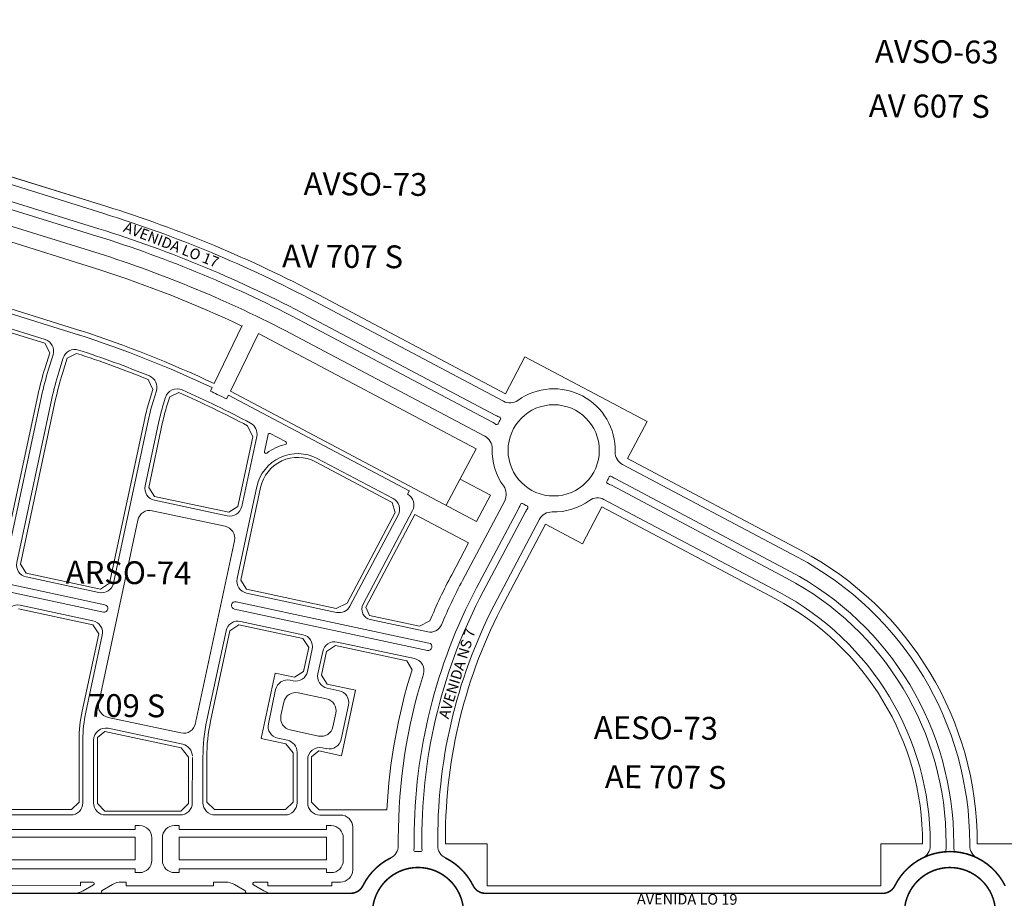
# Model space of a CAD drawing. Units: millimetres. Extents: x 0 to 11319, y 0 to 37596.
# Drawn here: x 2671 to 3319, y 17301 to 17879 of the extents above; entities that cross this region are included whole.
import ezdxf

# ---------------------------------------------------------------- set-up
doc = ezdxf.new("R2010")
doc.units = ezdxf.units.MM
for name, color, linetype, lineweight in [('MEIO_FIO', 8, 'Continuous', 15), ('NOME_AVENIDA', 7, 'Continuous', 0), ('NOME_LOT_END_NOVO', 7, 'Continuous', 25), ('NOME_LOT_END_VELHO', 7, 'Continuous', 25), ('QUADRA_INTERNA', 8, 'Continuous', 20)]:
    doc.layers.add(name, color=color, linetype=linetype, lineweight=lineweight)
doc.layers.add('Trecho_Varrião LOs', color=230, linetype='Continuous')
doc.styles.add('ROMANS', font='romans.shx', dxfattribs={"height": 8})

# ---------------------------------------------------------------- blocks, each defined once
blk = doc.blocks.new('ARSO 74-flat-1')
at = {"layer": 'MEIO_FIO', "ltscale": 2}
for p, q in [((104349.29, 48492.11), (104348.55, 48489.73)), ((104349.29, 48492.11), (104401.33, 48475.93)), ((104326.82, 48470.37), (104329.77, 48479.86)), ((104333.5, 48468.29), (104336.45, 48477.78)), ((104346.47, 48483.04), (104393.26, 48468.49)), ((104401.33, 48475.93), (104400.59, 48473.54)), ((104400.59, 48473.54), (104404.39, 48472.36)), ((104404.39, 48472.36), (104412.05, 48469.98)), ((104412.79, 48472.36), (104412.05, 48469.98)), ((104412.79, 48472.36), (104484.72, 48449.94)), ((104395.57, 48448.99), (104398.52, 48458.48)), ((104415.22, 48461.66), (104462.01, 48447.11)), ((104402.26, 48446.91), (104405.21, 48456.4)), ((104318.84, 48439.9), (104295.98, 48333.13)), ((104325.68, 48438.44), (104302.58, 48330.52)), ((104464.32, 48427.61), (104467.27, 48437.09)), ((104471.01, 48425.53), (104473.93, 48434.94)), ((104389.24, 48424.83), (104366.14, 48316.92)), ((104396.09, 48423.37), (104372.99, 48315.45)), ((104533.07, 48406.23), (104535.28, 48413.32)), ((104571.86, 48415.4), (104570.79, 48413.14)), ((104459.65, 48409.76), (104436.55, 48301.85)), ((104466.49, 48408.3), (104443.39, 48300.38)), ((104539.76, 48404.15), (104541.28, 48409.04)), ((104582.68, 48410.53), (104581.44, 48408)), ((104582.68, 48410.53), (104701.54, 48347.57)), ((104530.05, 48394.7), (104506.95, 48286.78)), ((104536.9, 48393.23), (104527.82, 48350.83)), ((104601.26, 48383.36), (104591.38, 48337.22)), ((104608.68, 48384.57), (104606.28, 48373.39)), ((104610.12, 48385.25), (104620.23, 48379.89)), ((104641.1, 48368.84), (104690.98, 48342.42)), ((104601.34, 48350.29), (104588.39, 48289.8)), ((104701.68, 48347.86), (104700.44, 48345.33)), ((104533.97, 48341.33), (104581.89, 48331.08)), ((104671.19, 48273.01), (104703.76, 48334.51)), ((104523.01, 48328.34), (104497.26, 48208.06)), ((104532.51, 48334.49), (104580.42, 48324.23)), ((104662.57, 48271.69), (104694.3, 48331.6)), ((104290.46, 48317.78), (104327.8, 48309.78)), ((104308.73, 48321.03), (104356.65, 48310.77)), ((104290.37, 48312.68), (104326.76, 48304.9)), ((104586.57, 48314.73), (104561.61, 48198.13)), ((104304.76, 48302.45), (104352.67, 48292.19)), ((104338.49, 48302.38), (104392.27, 48290.87)), ((104339.54, 48307.27), (104393.32, 48295.76)), ((104379.14, 48305.96), (104427.05, 48295.7)), ((104288.08, 48296.22), (104277.6, 48247.24)), ((104295.26, 48296.3), (104284.44, 48245.77)), ((104405.05, 48293.25), (104501.37, 48272.63)), ((104449.54, 48290.89), (104497.46, 48280.63)), ((104358.82, 48282.69), (104348, 48232.17)), ((104375.16, 48287.38), (104423.08, 48277.12)), ((104404.01, 48288.36), (104500.32, 48267.74)), ((104365.66, 48281.23), (104354.85, 48230.7)), ((104594.54, 48280.3), (104653.82, 48267.61)), ((104445.57, 48272.31), (104493.48, 48262.05)), ((104586.65, 48269.72), (104713.52, 48242.56)), ((104587.7, 48274.61), (104714.57, 48247.45)), ((104429.22, 48267.62), (104418.41, 48217.1)), ((104436.07, 48266.16), (104425.25, 48215.63)), ((104590.56, 48261.72), (104631.63, 48252.93)), ((104675.91, 48262.89), (104713.74, 48254.79)), ((104499.63, 48252.55), (104488.81, 48202.03)), ((104581.07, 48255.58), (104568.46, 48196.66)), ((104654.12, 48248.12), (104704.95, 48237.24)), ((104637.78, 48243.44), (104634.64, 48228.77)), ((104644.63, 48241.97), (104641.49, 48227.3)), ((104623.19, 48223.04), (104625.14, 48222.62)), ((104613.69, 48216.89), (104608.88, 48194.4)), ((104628.57, 48214.73), (104647.15, 48210.75)), ((104647.63, 48217.81), (104655.46, 48216.13)), ((104619.07, 48208.58), (104617.19, 48199.78)), ((104661.61, 48206.63), (104656.79, 48184.14)), ((104503.41, 48198.57), (104551.38, 48188.3)), ((104653.3, 48201.25), (104651.41, 48192.45)), ((104552.55, 48180.89), (104503.55, 48191.38)), ((104623.34, 48190.28), (104641.91, 48186.3)), ((104270.87, 48142.42), (104270.88, 48183.75)), ((104277.87, 48142.42), (104277.88, 48183.75)), ((104342.87, 48142.41), (104342.88, 48183.74)), ((104349.87, 48142.41), (104349.88, 48183.74)), ((104414.87, 48142.4), (104414.88, 48183.73)), ((104421.87, 48142.4), (104421.88, 48183.73)), ((104486.87, 48142.39), (104486.88, 48183.72)), ((104493.88, 48183.56), (104493.87, 48142.39)), ((104615.03, 48184.9), (104621.45, 48183.53)), ((104627.77, 48142.38), (104627.78, 48175.7)), ((104644.45, 48178.6), (104647.29, 48177.99)), ((104558.87, 48142.38), (104558.88, 48172.29)), ((104565.87, 48142.38), (104565.88, 48172.29)), ((104634.77, 48142.37), (104634.77, 48170.78)), ((104262.87, 48134.42), (104258.37, 48134.42)), ((104334.87, 48134.41), (104285.87, 48134.42)), ((104406.87, 48134.4), (104357.87, 48134.41)), ((104478.87, 48134.39), (104429.87, 48134.4)), ((104550.87, 48134.38), (104501.87, 48134.39)), ((104619.77, 48134.38), (104573.87, 48134.38)), ((104656.37, 48134.37), (104642.77, 48134.37)), ((104267.57, 48127.42), (104264.57, 48127.42)), ((104267.57, 48124.92), (104267.57, 48127.42)), ((104364.57, 48124.91), (104364.57, 48127.41)), ((104367.57, 48127.41), (104364.57, 48127.41)), ((104393.57, 48127.4), (104390.57, 48127.4)), ((104393.57, 48124.9), (104393.57, 48127.4)), ((104521.17, 48127.39), (104521.17, 48124.89)), ((104524.17, 48127.39), (104521.17, 48127.39)), ((104550.17, 48127.38), (104547.17, 48127.39)), ((104550.17, 48127.38), (104550.17, 48124.88)), ((104647.17, 48127.37), (104647.17, 48124.87)), ((104650.17, 48127.37), (104647.17, 48127.37)), ((104250.37, 48098.32), (104250.37, 48126.42)), ((104364.57, 48124.91), (104267.57, 48124.92)), ((104521.17, 48124.89), (104393.57, 48124.9)), ((104647.17, 48124.87), (104550.17, 48124.88)), ((104664.37, 48126.37), (104664.37, 48098.27)), ((104256.57, 48104.52), (104256.57, 48119.42)), ((104375.57, 48104.51), (104375.57, 48119.41)), ((104382.57, 48104.5), (104382.57, 48119.4)), ((104532.17, 48119.39), (104532.17, 48104.49)), ((104539.17, 48119.39), (104539.17, 48104.49)), ((104658.17, 48119.37), (104658.17, 48104.47)), ((104267.57, 48096.52), (104264.57, 48096.52)), ((104267.57, 48096.52), (104267.57, 48098.92)), ((104364.57, 48098.91), (104267.57, 48098.92)), ((104364.57, 48096.51), (104364.57, 48098.91)), ((104367.57, 48096.51), (104364.57, 48096.51)), ((104393.57, 48096.5), (104390.57, 48096.5)), ((104393.57, 48096.5), (104393.57, 48098.9)), ((104521.17, 48098.89), (104393.57, 48098.9)), ((104521.17, 48098.89), (104521.17, 48096.49)), ((104524.17, 48096.49), (104521.17, 48096.49)), ((104550.17, 48096.48), (104547.17, 48096.49)), ((104550.17, 48098.88), (104550.17, 48096.48)), ((104647.17, 48098.87), (104550.17, 48098.88)), ((104647.17, 48098.87), (104647.17, 48096.47)), ((104650.17, 48096.47), (104647.17, 48096.47))]:
    blk.add_line(p, q, dxfattribs=at)
at = {"layer": 'MEIO_FIO'}
blk.add_lwpolyline([(104653.3, 48201.25, 0.414214), (104647.15, 48210.75, 0.414214)], format="xyb", dxfattribs=at)
at = {"layer": 'MEIO_FIO', "ltscale": 2}
for centre, radius, start, end in [((104344.09, 48475.4), 15, 72.7234, 162.7234), ((104344.09, 48475.4), 8, 72.7234, 162.7234), ((104658.64, 48367.17), 347.5, 162.7234, 167.91843), ((104658.64, 48367.17), 340.5, 162.7234, 167.91843), ((104390.88, 48460.85), 8, 342.7234, 72.7234), ((104412.84, 48454.02), 8, 72.7234, 162.7234), ((104658.64, 48367.17), 275.5, 162.7234, 167.91843), ((104658.64, 48367.17), 268.5, 162.7234, 167.91843), ((104459.63, 48439.47), 8, 342.7234, 72.7234), ((104259.11, 47753.57), 732, 64.70688, 72.094), ((104481.57, 48432.56), 8, 71.8596, 162.7234), ((104259.11, 47753.57), 722.5, 67.92472, 71.8596), ((104658.64, 48367.17), 203.5, 162.7234, 167.91843), ((104658.64, 48367.17), 196.5, 162.7234, 167.91843), ((104527.64, 48415.69), 8, 342.7234, 67.92472), ((104548.92, 48406.66), 8, 66.07102, 162.7234), ((104259.11, 47753.57), 722.5, 62.10138, 66.07102), ((104259.11, 47753.57), 729.5, 64.31421, 64.70688), ((104658.64, 48367.17), 131.5, 162.7234, 167.91843), ((104259.11, 47753.57), 729.5, 63.77851, 64.31421), ((104658.64, 48367.17), 124.5, 162.7234, 167.91843), ((104593.44, 48385.03), 8, 347.91843, 62.10138), ((104609.65, 48384.36), 1, 62.09056, 167.91843), ((104619.76, 48379.01), 1, 283.80428, 62.09056), ((104607.26, 48373.18), 1, 167.91843, 306.20471), ((104628.23, 48344.53), 34.5, 103.80428, 126.20471), ((104628.23, 48344.53), 27.5, 62.09056, 167.91843), ((104535.65, 48349.15), 8, 167.91843, 257.91843), ((104687.23, 48335.35), 8, 332.09056, 62.09056), ((104696.69, 48338.26), 8, 332.09056, 62.09056), ((104530.83, 48326.66), 8, 77.91843, 167.91843), ((104583.56, 48338.9), 8, 257.91843, 347.91843), ((104288.16, 48334.8), 8, 236.41977, 347.91843), ((104310.41, 48328.85), 8, 167.91843, 257.91843), ((104578.75, 48316.41), 8, 347.91843, 77.91843), ((104358.32, 48318.59), 8, 257.91843, 347.91843), ((104380.81, 48313.78), 8, 167.91843, 257.91843), ((104327.28, 48307.34), 2.5, 257.91843, 77.91843), ((104280.26, 48297.9), 8, 347.91843, 100.41941), ((104303.08, 48294.62), 8, 77.91843, 167.91843), ((104339.01, 48304.83), 2.5, 77.91843, 257.91843), ((104392.79, 48293.32), 2.5, 257.91843, 77.91843), ((104428.73, 48303.52), 8, 257.91843, 347.91843), ((104451.22, 48298.71), 8, 167.91843, 257.91843), ((104351, 48284.37), 8, 347.91843, 77.91843), ((104404.53, 48290.81), 2.5, 77.91843, 257.91843), ((104596.21, 48288.13), 8, 167.91843, 257.91843), ((104373.49, 48279.55), 8, 77.91843, 167.91843), ((104499.13, 48288.45), 8, 257.91843, 347.91843), ((104421.4, 48269.3), 8, 347.91843, 77.91843), ((104443.89, 48264.48), 8, 77.91843, 167.91843), ((104500.85, 48270.19), 2.5, 257.91843, 77.91843), ((104587.17, 48272.16), 2.5, 77.91843, 257.91843), ((104655.5, 48275.44), 8, 257.91843, 332.09056), ((104677.37, 48269.73), 7, 152.09056, 257.91843), ((104491.81, 48254.23), 8, 347.91843, 77.91843), ((104588.89, 48253.9), 8, 77.91843, 167.91843), ((104629.96, 48245.11), 8, 347.91843, 77.91843), ((104574.38, 48183.71), 303.5, 167.91843, 179.99322), ((104574.38, 48183.71), 296.5, 167.91843, 179.99322), ((104652.45, 48240.3), 8, 77.91843, 167.91843), ((104574.38, 48183.71), 231.5, 167.91843, 179.99322), ((104574.38, 48183.71), 224.5, 167.91843, 179.99322), ((104626.82, 48230.44), 8, 257.91843, 347.91843), ((104649.31, 48225.63), 8, 167.91843, 257.91843), ((104621.51, 48215.22), 8, 77.91843, 167.91843), ((104574.38, 48183.71), 159.5, 167.91843, 179.99322), ((104574.38, 48183.71), 152.5, 167.91843, 179.99322), ((104626.89, 48206.91), 8, 77.91843, 167.91843), ((104653.78, 48208.31), 8, 347.91843, 77.91843), ((104505.09, 48206.39), 8, 167.91843, 257.91843), ((104574.38, 48183.71), 87.5, 167.91843, 179.99322), ((104625.01, 48198.1), 8, 167.91843, 257.91843), ((104553.05, 48196.12), 8, 257.91843, 349.55411), ((104682.38, 48172.28), 123.5, 167.91843, 169.55411), ((104682.38, 48172.28), 116.5, 167.91843, 179.99322), ((104616.7, 48192.72), 8, 167.91843, 257.91843), ((104643.59, 48194.13), 8, 257.91843, 347.91843), ((104501.88, 48183.55), 8, 77.91843, 179.99322), ((104550.88, 48173.07), 8, 359.65715, 77.91843), ((104619.78, 48175.7), 8, 359.99322, 77.91843), ((104648.97, 48185.82), 8, 257.91843, 347.91843), ((104642.77, 48170.78), 8, 77.91843, 179.99322), ((104262.87, 48142.42), 8, 269.99322, 359.99322), ((104285.87, 48142.42), 8, 179.99322, 269.99322), ((104334.87, 48142.41), 8, 269.99322, 359.99322), ((104357.87, 48142.41), 8, 179.99322, 269.99322), ((104406.87, 48142.4), 8, 269.99322, 359.99322), ((104429.87, 48142.4), 8, 179.99322, 269.99322), ((104478.87, 48142.39), 8, 269.99322, 359.99322), ((104501.87, 48142.39), 8, 179.99322, 269.99322), ((104550.87, 48142.38), 8, 269.99322, 359.99322), ((104573.87, 48142.38), 8, 179.99322, 269.99322), ((104619.77, 48142.38), 8, 269.99322, 359.99322), ((104642.77, 48142.37), 8, 179.99322, 269.99322), ((104258.37, 48126.42), 8, 89.99322, 179.99322), ((104656.37, 48126.37), 8, 359.99322, 89.99322), ((104264.57, 48119.42), 8, 89.99322, 179.99322), ((104367.57, 48119.41), 8, 359.99322, 89.99322), ((104390.57, 48119.4), 8, 89.99322, 179.99322), ((104524.17, 48119.39), 8, 359.99322, 89.99322), ((104547.17, 48119.39), 8, 89.99322, 179.99322), ((104650.17, 48119.37), 8, 359.99322, 89.99322), ((104264.57, 48104.52), 8, 179.99322, 269.99322), ((104367.57, 48104.51), 8, 269.99322, 359.99322), ((104390.57, 48104.5), 8, 179.99322, 269.99322), ((104524.17, 48104.49), 8, 269.99322, 359.99322), ((104547.17, 48104.49), 8, 179.99322, 269.99322), ((104650.17, 48104.47), 8, 269.99322, 359.99322), ((104258.37, 48098.32), 8, 179.99322, 269.99322), ((104656.37, 48098.27), 8, 269.99322, 359.99322)]:
    blk.add_arc(centre, radius, start, end, dxfattribs=at)

msp = doc.modelspace()

# ---------------------------------------------------------------- linework, layer by layer
at = {"layer": 'MEIO_FIO', "ltscale": 2}
for p, q in [((2571.45, 17799.69), (2726.51, 17751.46)), ((2568.33, 17789.66), (2723.39, 17741.43)), ((2566.84, 17784.89), (2721.9, 17736.66)), ((2650.62, 17747.84), (2727.03, 17724.02)), ((2865.6, 17693.58), (2989.46, 17627.98)), ((2858.35, 17679.88), (2982.21, 17614.28)), ((2860.69, 17684.3), (2984.55, 17618.7)), ((2853.43, 17670.6), (2977.29, 17605)), ((3067.83, 17586.46), (3183, 17525.46)), ((3062.92, 17577.19), (3178.09, 17516.18)), ((3060.57, 17572.77), (3175.74, 17511.76)), ((3055.66, 17563.49), (3170.83, 17502.48)), ((2990.32, 17562.63), (2962.53, 17510.18)), ((2999.6, 17557.72), (2971.81, 17505.26)), ((3004.01, 17555.38), (2976.23, 17502.92)), ((3013.29, 17550.46), (2985.51, 17498.01)), ((2920.31, 17340.31), (2920.31, 17335.78)), ((2930.81, 17340.31), (2930.81, 17335.78)), ((2935.81, 17340.31), (2935.81, 17335.78)), ((2946.31, 17340.31), (2946.31, 17335.78)), ((3270.3, 17335.74), (3270.3, 17337.22)), ((3280.8, 17335.73), (3280.8, 17337.21)), ((3285.8, 17335.74), (3285.8, 17337.21)), ((3296.3, 17335.73), (3296.3, 17337.21)), ((2711.28, 17311.86), (2711.28, 17309.46)), ((2719.31, 17311.86), (2711.28, 17311.86)), ((2713.01, 17306.07), (2719.81, 17309.99)), ((2725.45, 17306.33), (2732.25, 17310.25)), ((2741.2, 17311.86), (2738.25, 17311.86)), ((2741.2, 17311.86), (2741.2, 17309.46)), ((2806.66, 17311.85), (2798.64, 17311.85)), ((2798.64, 17311.85), (2798.64, 17309.45)), ((2812.66, 17310.24), (2819.46, 17306.31)), ((2834.41, 17311.85), (2825.61, 17311.85)), ((2834.41, 17311.85), (2834.41, 17309.45)), ((2882.31, 17311.84), (2876.51, 17311.84)), ((2876.51, 17311.84), (2876.51, 17309.44)), ((2711.28, 17309.46), (2661.14, 17309.47)), ((2707.01, 17304.46), (2665.41, 17304.47)), ((2818.96, 17304.45), (2725.95, 17304.46)), ((2798.64, 17309.45), (2741.2, 17309.46)), ((2825.11, 17309.98), (2831.91, 17306.06)), ((2876.51, 17309.44), (2834.41, 17309.45)), ((2888.96, 17304.44), (2837.91, 17304.45)), ((3013.17, 17304.43), (2977.65, 17304.43)), ((3238.95, 17304.4), (2977.65, 17304.43))]:
    msp.add_line(p, q, dxfattribs=at)
for centre in [(3022.56, 17595.73), (2933.31, 17291.44), (3283.3, 17291.39)]:
    msp.add_circle(centre, 30, dxfattribs=at)
for centre, radius, start, end in [((2485.06, 16975.14), 813, 62.09051, 72.7234), ((2485.06, 16975.14), 802.5, 62.09056, 72.7234), ((2485.06, 16975.14), 797.5, 62.09051, 72.7234), ((2485.06, 16975.14), 787, 62.09056, 72.094), ((3022.56, 17595.73), 40.5, 358.47836, 125.70276), ((2993.67, 17635.93), 9, 242.09056, 305.70276), ((2993.67, 17635.93), 19.5, 242.09056, 250.15922), ((3022.56, 17595.73), 40.5, 149.73879, 154.44233), ((2986.72, 17616.65), 1, 329.73879, 70.15922), ((2973.08, 17597.05), 19.5, 54.02191, 62.09056), ((2985.12, 17613.64), 1, 234.02191, 334.44233), ((2973.08, 17597.05), 9, 358.47836, 62.09056), ((3022.56, 17595.73), 40.5, 178.47836, 215.70276), ((3072.04, 17594.42), 9, 178.47836, 242.09056), ((3022.56, 17595.73), 40.5, 329.73879, 334.44233), ((3060, 17577.83), 1, 54.02191, 154.44233), ((3072.04, 17594.42), 19.5, 234.02191, 242.09056), ((2982.36, 17566.84), 9, 332.09056, 35.70276), ((3058.41, 17574.82), 1, 149.73879, 250.15922), ((3051.45, 17555.54), 19.5, 62.09056, 70.15922), ((3022.56, 17595.73), 40.5, 268.47836, 305.70276), ((3051.45, 17555.54), 9, 62.09056, 125.70276), ((2982.36, 17566.84), 19.5, 332.09056, 340.15922), ((3001.65, 17559.89), 1, 59.73879, 160.15922), ((3022.56, 17595.73), 40.5, 239.73879, 244.44233), ((3021.25, 17546.25), 19.5, 144.02191, 152.09056), ((3004.66, 17558.29), 1, 324.02191, 64.44233), ((3021.25, 17546.25), 9, 88.47836, 152.09056), ((3083.3, 17337.23), 213, 359.99401, 62.09056), ((3083.3, 17337.23), 197.5, 359.99401, 62.09056), ((3083.3, 17337.23), 202.5, 359.99401, 62.09056), ((3283.31, 17340.27), 352.5, 152.09056, 179.99322), ((3283.31, 17340.27), 363, 152.09056, 157.17581), ((3283.31, 17340.27), 347.5, 152.09056, 179.99322), ((3283.31, 17340.27), 337, 152.09056, 179.99322), ((3083.3, 17337.23), 187, 359.99401, 62.09056), ((2941.36, 17484.18), 8, 257.91843, 337.17581), ((2939.99, 17466.58), 2.5, 257.91843, 77.91843), ((2929.22, 17450.99), 8, 342.63642, 77.91843), ((3283.31, 17340.27), 363, 162.63642, 179.99322), ((2911.31, 17335.78), 9, 296.38102, 359.99322), ((2931.61, 17332.9), 1, 171.92457, 272.345), ((2911.31, 17335.78), 19.5, 351.92457, 359.99322), ((2933.31, 17291.44), 40.5, 87.64145, 92.345), ((2935.01, 17332.9), 1, 267.64145, 8.06188), ((2955.31, 17335.78), 19.5, 179.99322, 188.06188), ((2955.31, 17335.78), 9, 179.99322, 243.60543), ((2955.31, 17335.78), 9, 179.9931, 243.6053), ((3261.3, 17335.74), 9, 296.38181, 359.99401), ((3281.6, 17332.86), 1, 171.93661, 272.345), ((3261.3, 17335.73), 19.5, 351.93661, 359.99401), ((3283.3, 17291.39), 40.5, 89.99322, 92.345), ((3283.3, 17291.39), 40.5, 87.64145, 89.97908), ((3285, 17332.86), 1, 267.64145, 8.07391), ((3305.3, 17335.74), 19.5, 179.99401, 188.07391), ((3305.3, 17335.73), 9, 179.99401, 243.60621), ((2933.31, 17291.44), 40.5, 116.38102, 153.60543), ((2933.31, 17291.44), 40.5, 26.38102, 63.60543), ((2933.31, 17291.44), 40.5, 26.38092, 63.6053), ((3283.3, 17291.39), 40.5, 116.38181, 153.60532), ((3283.3, 17291.39), 40.5, 26.38092, 63.60621), ((2719.31, 17310.86), 1, 299.99322, 89.99322), ((2738.25, 17299.86), 12, 89.99322, 119.99322), ((2806.66, 17299.85), 12, 59.99322, 89.99322), ((2825.61, 17310.85), 1, 89.99322, 239.99322), ((2707.01, 17316.46), 12, 269.99322, 299.99322), ((2725.95, 17305.46), 1, 119.99322, 269.99322), ((2818.96, 17305.45), 1, 269.99322, 59.99322), ((2837.91, 17316.45), 12, 239.99322, 269.99322), ((2888.97, 17313.44), 9, 269.99322, 333.60543), ((2977.65, 17313.43), 9, 206.38102, 269.99322), ((2977.65, 17313.43), 9, 206.38092, 269.99312), ((3238.96, 17313.4), 9, 269.99312, 333.60532)]:
    msp.add_arc(centre, radius, start, end, dxfattribs=at)
at = {"layer": 'QUADRA_INTERNA', "ltscale": 2}
for p, q in [((2574.04, 17804.12), (2727.99, 17756.24)), ((2652.1, 17736.9), (2724.05, 17714.47)), ((2639.63, 17696.79), (2711.55, 17674.38)), ((2867.94, 17698), (2990.78, 17632.94)), ((2639.94, 17680.99), (2687.69, 17666.14)), ((2799.09, 17639.68), (2817.49, 17677.82)), ((2810.03, 17634.75), (2828.3, 17672.6)), ((2828.3, 17672.6), (2971.59, 17596.7)), ((2687.69, 17666.14), (2690.98, 17659.88)), ((2687.88, 17649.92), (2690.98, 17659.88)), ((2699.34, 17646.36), (2702.43, 17656.3)), ((2702.43, 17656.3), (2708.67, 17659.54)), ((3003.65, 17657.24), (2990.78, 17632.94)), ((3003.65, 17657.24), (3084.07, 17614.64)), ((2755.71, 17642.34), (2758.85, 17635.67)), ((2756.63, 17628.54), (2758.85, 17635.67)), ((2810.03, 17634.75), (2971.81, 17549.06)), ((2683.15, 17631.86), (2659.94, 17523.45)), ((2694.88, 17629.35), (2671.68, 17520.94)), ((2768.09, 17624.97), (2769.95, 17630.96)), ((2769.95, 17630.96), (2776.02, 17633.73)), ((2753.55, 17616.79), (2730.35, 17508.38)), ((3084.07, 17614.64), (3071.19, 17590.34)), ((2765.29, 17614.28), (2756.11, 17571.39)), ((2824.58, 17604.61), (2821.21, 17611.85)), ((2824.58, 17604.61), (2814.78, 17558.83)), ((2971.59, 17596.7), (2951.93, 17559.59)), ((3071.19, 17590.34), (3185.34, 17529.88)), ((2865.87, 17588.2), (2916.19, 17561.54)), ((2961.06, 17576.82), (2980.94, 17566.29)), ((2756.11, 17571.39), (2759.95, 17565.45)), ((2829.73, 17571.34), (2816.67, 17510.36)), ((2759.95, 17565.45), (2808.84, 17554.98)), ((2980.94, 17566.29), (2971.81, 17549.06)), ((2808.84, 17554.98), (2814.78, 17558.83)), ((2916.19, 17561.54), (2918.27, 17554.79)), ((3054.34, 17558.53), (3041.47, 17534.23)), ((3054.34, 17558.53), (3168.49, 17498.07)), ((2886.7, 17495.18), (2918.27, 17554.79)), ((2898.89, 17492.56), (2931.21, 17553.59)), ((2931.21, 17553.59), (2966.56, 17534.87)), ((3017.17, 17547.1), (2989.93, 17495.67)), ((3017.17, 17547.1), (3041.47, 17534.23)), ((2966.56, 17534.87), (2955.46, 17513.92)), ((2671.68, 17520.94), (2675.52, 17515)), ((2675.52, 17515), (2724.41, 17504.54)), ((2724.41, 17504.54), (2730.35, 17508.38)), ((2820.52, 17504.42), (2816.67, 17510.36)), ((2820.52, 17504.42), (2879.47, 17491.8)), ((2670.5, 17491.54), (2719.39, 17481.07)), ((2879.47, 17491.8), (2886.7, 17495.18)), ((2898.89, 17492.56), (2901.44, 17487.1)), ((2901.44, 17487.1), (2934.34, 17480.06)), ((2719.39, 17481.07), (2723.23, 17475.13)), ((2809.56, 17477.11), (2815.49, 17480.95)), ((2815.49, 17480.95), (2857.54, 17471.95)), ((2934.34, 17480.06), (2941.13, 17483.63)), ((2723.23, 17475.13), (2712.31, 17424.12)), ((2809.56, 17477.11), (2796.84, 17417.71)), ((2861.38, 17466.02), (2857.54, 17471.95)), ((2861.38, 17466.02), (2858.03, 17450.37)), ((2873.12, 17463.5), (2879.05, 17467.35)), ((2879.05, 17467.35), (2926.02, 17457.3)), ((2873.12, 17463.5), (2869.77, 17447.86)), ((2926.02, 17457.3), (2929.38, 17451.49)), ((2839.39, 17449.25), (2830.18, 17406.22)), ((2839.39, 17449.25), (2852.1, 17446.53)), ((2852.1, 17446.53), (2858.03, 17450.37)), ((2869.77, 17447.86), (2873.61, 17441.92)), ((2873.61, 17441.92), (2892.19, 17437.95)), ((2892.19, 17437.95), (2882.98, 17394.92)), ((2722.32, 17406.93), (2727.21, 17410.88)), ((2777.43, 17400.13), (2727.21, 17410.88)), ((2710.31, 17364.46), (2710.32, 17405.29)), ((2722.32, 17406.93), (2722.31, 17363.46)), ((2830.18, 17406.22), (2846.33, 17402.77)), ((2851.22, 17396.72), (2846.33, 17402.77)), ((2777.43, 17400.13), (2782.32, 17394.08)), ((2851.21, 17364.45), (2851.22, 17396.72)), ((2868.11, 17398.11), (2863.22, 17394.15)), ((2868.11, 17398.11), (2882.98, 17394.92)), ((2782.31, 17363.45), (2782.32, 17394.08)), ((2794.31, 17364.45), (2794.32, 17393.86)), ((2863.21, 17364.44), (2863.22, 17394.15)), ((2705.31, 17359.46), (2710.31, 17364.46)), ((2727.31, 17358.46), (2722.31, 17363.46)), ((2782.31, 17363.45), (2777.31, 17358.45)), ((2794.31, 17364.45), (2799.31, 17359.45)), ((2846.21, 17359.45), (2851.21, 17364.45)), ((2868.21, 17359.44), (2863.21, 17364.44)), ((2705.31, 17359.46), (2655.31, 17359.47)), ((2777.31, 17358.45), (2727.31, 17358.46)), ((2846.21, 17359.45), (2799.31, 17359.45)), ((2912.81, 17359.44), (2868.21, 17359.44)), ((2747.11, 17341.46), (2619.51, 17341.47)), ((2747.11, 17341.46), (2747.11, 17326.46)), ((2873.11, 17341.44), (2776.11, 17341.45)), ((2776.11, 17341.45), (2776.11, 17326.45)), ((2873.11, 17341.44), (2873.11, 17326.44)), ((2951.31, 17340.31), (2951.31, 17336.93)), ((2978.81, 17336.93), (2951.31, 17336.93)), ((2978.81, 17336.93), (2978.81, 17309.43)), ((3237.8, 17309.4), (3237.8, 17336.9)), ((3265.3, 17336.9), (3237.8, 17336.9)), ((3265.3, 17336.9), (3237.8, 17336.9)), ((3265.3, 17336.9), (3265.3, 17337.22)), ((3301.3, 17336.89), (3301.3, 17337.21)), ((3328.8, 17336.89), (3301.3, 17336.89)), ((2747.11, 17326.46), (2619.51, 17326.47)), ((2873.11, 17326.44), (2776.11, 17326.45)), ((3237.8, 17309.4), (2978.81, 17309.43))]:
    msp.add_line(p, q, dxfattribs=at)
at = {"layer": 'QUADRA_INTERNA'}
msp.add_lwpolyline([(3321.82, 17892.13), (3250.93, 17929.68), (3238.06, 17905.38), (3157.65, 17947.97), (3170.52, 17972.27), (3013.15, 18055.63, 0.046429), (2879.35, 18111.3), (2688.08, 18170.79), (2679.91, 18144.53), (2653.65, 18152.7), (2555.94, 17838.55), (2582.2, 17830.38), (2574.04, 17804.12), (2727.99, 17756.24, -0.046428), (2867.94, 17698), (2990.78, 17632.94), (3003.65, 17657.24), (3084.07, 17614.64), (3071.19, 17590.34), (3185.34, 17529.88, -0.277778), (3301.3, 17337.21), (3328.8, 17336.89)], format="xyb", dxfattribs=at)
at = {"layer": 'QUADRA_INTERNA', "ltscale": 2}
for centre, radius, start, end in [((2485.06, 16975.14), 818, 62.09056, 72.7234), ((2485.06, 16975.14), 777, 64.6816, 72.094), ((2485.06, 16975.14), 735, 64.70688, 72.094), ((2485.06, 16975.14), 720, 67.92001, 71.90602), ((2884.58, 17588.74), 206, 162.7234, 167.91843), ((2884.58, 17588.74), 194, 162.7234, 167.91843), ((2884.58, 17588.74), 134, 162.7234, 167.91843), ((2485.06, 16975.14), 720, 62.16808, 66.16458), ((2884.58, 17588.74), 122, 162.7234, 167.91843), ((2854.17, 17566.1), 25, 62.09056, 167.91843), ((3083.3, 17337.23), 218, 359.99401, 62.09056), ((3283.31, 17340.27), 371, 152.09056, 157.26698), ((3083.3, 17337.23), 182, 359.99401, 62.09056), ((3283.31, 17340.27), 332, 152.09056, 179.99322), ((3283.31, 17340.27), 371, 162.55496, 177.03796), ((2800.32, 17405.28), 90, 167.91843, 179.99322), ((2908.32, 17393.85), 114, 167.91843, 179.99322)]:
    msp.add_arc(centre, radius, start, end, dxfattribs=at)
at = {"layer": 'Trecho_Varrião LOs', "const_width": 1}
for points in [[(3238.95, 17304.4, 0.284915), (3247.02, 17309.4, -0.284981), (3283.31, 17331.89, -0.23438)], [(3319.58, 17309.39, 0.284883), (3283.31, 17331.89, 0.620503)], [(2451.31, 17327.77, -0.163871), (2469.59, 17309.49, 0.284921), (2477.65, 17304.49), (2863.44, 17304.44)], [(2915.31, 17327.72, 0.163866), (2897.03, 17309.44, -0.284883), (2888.97, 17304.44), (2863.44, 17304.44)], [(2951.31, 17327.71, -0.163865), (2969.59, 17309.43, 0.284923), (2977.65, 17304.43), (3238.95, 17304.4)], [(2933.3, 17321.43, 1.00012), (2933.3, 17261.43, 16664.509634)], [(2933.3, 17321.43, -1.00012), (2933.3, 17261.43, -16664.509634)], [(3283.28, 17321.39, 1.00012), (3283.28, 17261.39, 16664.509634)], [(3283.28, 17321.39, -1.00012), (3283.28, 17261.39, -16664.509634)]]:
    msp.add_lwpolyline(points, format="xyb", dxfattribs=at)

# ---------------------------------------------------------------- block references
at = {"ltscale": 2}
msp.add_blockref('ARSO 74-flat-1', (-101774.06, -30778.43), dxfattribs=at)

# ---------------------------------------------------------------- texts
at = {"layer": 'NOME_AVENIDA', "ltscale": 2, "style": 'ROMANS'}
for s, rotation, p in [('AVENIDA LO 17', 338.73421, (2738.89, 17739.74)), ('AVENIDA NS 7', 72.9783, (2953.34, 17418.72)), ('AVENIDA LO 19', 359.71696, (3077.31, 17297.24))]:
    msp.add_text(s, height=7, rotation=rotation, dxfattribs=at).set_placement(p)
at = {"layer": 'NOME_LOT_END_NOVO', "ltscale": 2, "style": 'ROMANS'}
for s, p in [('AV 607 S', (3229.83, 17814.95)), ('AV 707 S', (2843.8, 17716.08)), ('709 S', (2716.11, 17420.54)), ('AE 707 S', (3056.24, 17373.74))]:
    msp.add_text(s, height=15, rotation=359.5509, dxfattribs=at).set_placement(p)
at = {"layer": 'NOME_LOT_END_VELHO', "ltscale": 2, "style": 'ROMANS'}
for s, p in [('AVSO-63', (3233.86, 17850.71)), ('AVSO-73', (2857.99, 17763.67)), ('ARSO-74', (2701.44, 17508.14)), ('AESO-73', (3048.96, 17406.03))]:
    msp.add_text(s, height=15, rotation=359.5509, dxfattribs=at).set_placement(p)

doc.saveas('drawing.dxf')
